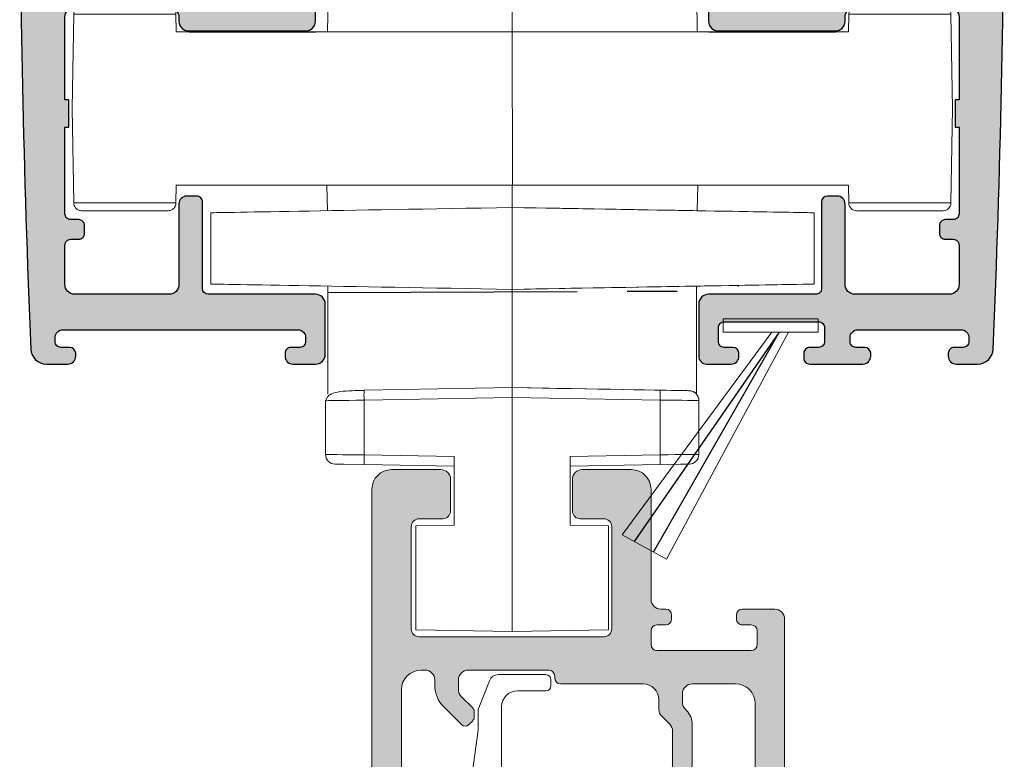
# Model space of a CAD drawing. Units: millimetres. Extents: x 679 to 3649, y 666 to 3144.
# Drawn here: x 3312 to 3362, y 1662 to 1700 of the extents above; entities that cross this region are included whole.
import ezdxf

# ---------------------------------------------------------------- set-up
doc = ezdxf.new("R2010")
doc.units = ezdxf.units.MM
doc.linetypes.add('CENTERX2', pattern=[20.319999999999997, 12.7, -2.54, 2.54, -2.54])
doc.layers.add('POHJA', color=7, linetype='Continuous', plot=False)

# ---------------------------------------------------------------- blocks, each defined once
blk = doc.blocks.new('A$C73771d37')
blk.add_hatch(color=256).paths.add_polyline_path([(21.0354142466804, -2.7000000700356, -0.2832241773012485), (21.48191792631165, -2.974979039738975), (22.69650321769524, -5.385050672216525, -0.1172358291411541), (22.749999538064, -5.610071702513145), (22.749999538064, -5.799999882281013, -0.4142135623731802), (22.4499995380639, -6.099999882281026), (22.25000089704996, -6.099999882280969, 0.4142135623732198), (21.95000089704987, -6.399999882281023), (21.9500008970499, -6.599999920278934, -0.4142135623731499), (21.65000089704987, -6.899999920278987), (20.45000056922385, -6.89999992027893, 0.4142135623731007), (19.95000056922435, -7.39999992027839), (19.95000056922432, -8.399999782443885, 0.4142135623733346), (20.45000056922472, -8.8999997824439), (22.24999953806408, -8.899999782442478, -0.414213562373326), (22.74999953806499, -9.39999978244299), (22.74999953806499, -12.55000018328514, -0.4142135623731242), (22.24999953806392, -13.05000018328616), (11.79999953806367, -13.05000018328514, 0.4142135623731236), (11.29999953806398, -13.55000018328478), (11.29999953806398, -13.7843150921222, 0.1989123673800337), (11.41715682558963, -14.06715780459689), (11.88284199274918, -14.53284297175509, 0.1989123673792904), (12.16568470522296, -14.65000025927989), (22.24999953806445, -14.65000025927964, -0.4142135623731035), (22.74999953806499, -15.15000025928016), (22.74999953806493, -36.3500016629705, -0.4142135623731398), (22.24999953806486, -36.8500016629705), (17.44999922811976, -36.85000166296975), (14.89860657602537, -38.15000131726282), (11.11421401238804, -38.15000131726279, 0.1989111782965199), (10.40711046643915, -38.4428913008534), (10.146448003508, -38.70355137857415, 0.1989135564628141), (9.999999776482461, -39.05710638677782), (9.999999776481467, -39.54999995231577, 0.414213562373733), (10.49999977648191, -40.04999995231714), (16.45000007748705, -40.04999995231614, 0.4142135623745467), (16.95000007748595, -39.5499999523146), (16.95000007748492, -39.34999826550685, -0.4142135623745951), (17.45000007748493, -38.8499982655043), (22.24999953806494, -38.84999826550433, -0.4142135623731678), (22.74999953806493, -39.34999826550445), (22.74999953806388, -43.54999959468861), (22.54999987781036, -43.54999959468862), (22.54999987781036, -44.95000094175359), (22.74999953806388, -44.95000094175359), (22.74999953806911, -49.34999854564693, -0.414213562371695), (22.44999953807504, -49.64999854564314), (22.04999937414629, -49.64999854564553, 0.4142135623713462), (21.74999937414977, -49.94999854564384), (21.74999937414977, -50.35000057220782, 0.4142135623713236), (22.04999937414624, -50.6500005722061), (22.44999953807509, -50.65000057220851, -0.4142135623719435), (22.74999953806911, -50.95000057220498), (22.74999953806488, -52.9499995410462, -0.414213562372475), (22.24999953806488, -53.44999954104514), (17.45000007748486, -53.44999954104514, -0.4142135623730971), (16.95000007748487, -52.94999954104514), (16.95000007748489, -48.85000058412432, 0.4142135623730951), (16.5500000774857, -48.45000058412512), (16.05000025331028, -48.45000058412512, 0.4142135623735326), (15.75000025331013, -48.75000058412572), (15.75000025331669, -53.14999954104423, -0.4142135623731919), (15.450000253323, -53.44999954103872), (9.99999969452408, -53.44999954104509, 0.414213562372755), (9.499999694525023, -53.94999954104473), (9.499999694525023, -56.60000002980257, 0.4142135623721789), (9.899999694524233, -57.00000002980303), (11.14999993741432, -57.00000002980694, 0.4142135623628537), (11.54999993741995, -56.6000000298178), (11.54999993742566, -56.45000054241343, 0.4142135623844719), (11.24999993742413, -56.1500005424007), (10.79999985843604, -56.15000054240105, -0.4142135623707255), (10.49999985843746, -55.85000054240534), (10.49999985843126, -55.15000088811171, -0.4142135623756057), (10.79999985842937, -54.85000088811086), (15.60000092984158, -54.85000088810949, -0.4142135623757802), (15.90000092983856, -55.15000088810906), (15.90000092983234, -55.8500005424081, -0.4142135623695206), (15.60000092983634, -56.15000054240245), (15.14999991952324, -56.15000054240394, 0.4142135623774478), (14.84999991952602, -56.45000054240762), (14.84999991953057, -56.70000002980824, 0.41421356236729), (15.14999991953006, -57.00000002980276), (17.84999973177888, -57.00000002980718, 0.4142135623619178), (18.24999973178367, -56.60000002981897), (18.24999973178964, -56.450000542414, 0.4142135623838989), (17.94999973178914, -56.1500005424007), (17.50000058412098, -56.1500005423994, -0.4142135623722473), (17.2000005841248, -55.85000054240234), (17.2000005841248, -55.65000020861528, -0.4142135623730949), (17.60000058412539, -55.25000020861469), (22.85000055134466, -55.25000020861469, -0.4142135623775903), (23.25000055134591, -55.65000020862209), (23.25000055134284, -55.8500005424101, -0.4142135623677325), (22.95000055134676, -56.15000054240247), (22.49999954103386, -56.1500005424038, 0.4142135623807726), (22.19999954103914, -56.45000054240816), (22.19999954104352, -56.6000000298159, 0.4142135623650061), (22.59999954104415, -57.00000002980423), (23.68369008139214, -57.00000002980252, 0.4018446994194367), (24.48297061589968, -56.23392092536216, 0.0106038561410601), (25.04999935627014, -29.50001511242116), (25.04999935626983, -4.61886826821242, 0.1172358291411537), (24.99650303590108, -4.393847237915796), (23.90349632036894, -2.225020974417578, -0.5585741255329639), (24.35000000000007, -1.499999944121242), (24.47499999999938, -1.499999944121257, 0.47095003475997), (24.76961493596082, -1.143413377619296), (24.62792053659577, -0.405689055830003, 0.3596654901513396), (24.13689564332703, -5.684341886080801e-14), (-24.13689564332702, 5.684341886080801e-14, 0.3596654901513306), (-24.62792053659577, -0.4056890558298809), (-24.76961493596084, -1.143413377619153, 0.4709500347599453), (-24.47499999999944, -1.499999944121129), (-24.34999999999992, -1.499999944121129, -0.5585741255329256), (-23.90349632036891, -2.225020974417403), (-24.99650303590111, -4.393847237915725, 0.1172358291411576), (-25.04999935626986, -4.618868268212363), (-25.0499993562701, -29.50001511242949, 0.01060385614106238), (-24.48297061589977, -56.23392092536532, 0.4018445842748704), (-23.68369039863129, -57.00000002980237), (-22.58875331059314, -57.0000004639952, 0.4142137946643295), (-22.19999247704165, -56.60000045953826), (-22.19999247704165, -56.45000045953836, 0.4142136163053461), (-22.49999253228253, -56.15000045953835), (-22.95000049610528, -56.15000054240112, -0.4142136163026853), (-23.25000055134186, -55.85000054240815), (-23.25000055134368, -55.65000020861825, -0.414213562375738), (-22.8500005513437, -55.25000020861461), (-10.89999985843854, -55.25000020861381, -0.4142135623755694), (-10.49999985843603, -55.65000020861964), (-10.49999985843771, -55.85000054240517, -0.4142135623680129), (-10.79999985843336, -56.15000054240099), (-11.24999993742732, -56.15000054240502, 0.4142135623816809), (-11.54999993742157, -56.45000054241345), (-11.54999993741583, -56.60000002981783, 0.4142135623619027), (-11.14999993741579, -57.00000002980252), (-9.999999694525261, -57.00000002980244, 0.4142135623730701), (-9.499999694525297, -56.50000002980244), (-9.499999694525293, -53.94999954104435, 0.4142135623731305), (-9.99999969452536, -53.44999954104435), (-15.45000025332288, -53.44999954104503, -0.4142135623735723), (-15.75000025332332, -53.14999954104417), (-15.75000025331662, -48.75000058412564, 0.4142135623698693), (-16.05000025330673, -48.45000058413132), (-16.55000007748194, -48.45000058412506, 0.4142135623767628), (-16.95000007748718, -48.8500005841253), (-16.9500000774872, -52.94999954104606, -0.4142135623730909), (-17.45000007748617, -53.44999954104502), (-22.24999953806516, -53.44999954104503, -0.4142135623724872), (-22.74999953806516, -52.94999954104608), (-22.74999953806932, -50.95000057220491, -0.4142135623719158), (-22.4499995380753, -50.65000057220843), (-22.04999937414646, -50.65000057220598, 0.4142135623713066), (-21.74999937415001, -50.3500005722077), (-21.74999937415003, -49.94999854564371, 0.4142135623712927), (-22.04999937414647, -49.64999854564545), (-22.4499995380753, -49.649998545643, -0.4142135623716563), (-22.74999953806932, -49.34999854564678), (-22.7499995380641, -44.95000094175348), (-22.54999987781057, -44.95000094175348), (-22.54999987781056, -43.54999959468849), (-22.7499995380641, -43.5499995946885), (-22.74999953806513, -39.34999826550433, -0.4142135623731657), (-22.24999953806513, -38.84999826550421), (-17.45000007748511, -38.84999826550421, -0.4142135623761128), (-16.95000007748511, -39.34999826550936), (-16.95000007748717, -39.54999995231193, 0.4142135623761105), (-16.45000007748717, -40.04999995231708), (-10.49999977648166, -40.04999995231711, 0.4142135623741273), (-9.99999977648094, -39.54999995231464), (-9.999999776482674, -39.05710638677702, 0.1989135564665122), (-10.14644800351378, -38.70355137856853), (-10.40711046645459, -38.44289130084631, 0.1989111782920309), (-11.1142140123867, -38.15000131726853), (-14.89860657602555, -38.15000131726273), (-17.44999922811992, -36.85000166296967), (-22.24999953806549, -36.85000166296967, -0.414213562373095), (-22.74999953806512, -36.35000166297004), (-22.74999953806506, -9.399999782442741, -0.4142135623730939), (-22.24999953806471, -8.899999782442393), (-20.45000056922351, -8.899999782442393, 0.4142135623730888), (-19.95000056922439, -8.39999978244327), (-19.95000056922436, -7.399999920277978, 0.4142135623732741), (-20.45000056922451, -6.89999992027812), (-21.65000089704975, -6.899999920278844, -0.4142135623732778), (-21.95000089704992, -6.599999920278863), (-21.95000089704991, -6.399999882280928, 0.4142135623731057), (-22.25000089704994, -6.099999882280883), (-22.44999953806404, -6.099999882280883, -0.4142135623731403), (-22.74999953806402, -5.799999882280857), (-22.749999538064, -5.610071702512871, -0.1172358291411185), (-22.69650321769524, -5.385050672216309), (-21.48191792631167, -2.974979039738884, -0.2832241773012465), (-21.03541424668042, -2.700000070035514), (-0.5494955112226361, -2.700000070035571), (-5.329070518200751e-15, -2.499999944120759), (0.5494955112226219, -2.700000070035571)])
at = {"color": 7, "linetype": 'Continuous'}
blk.add_lwpolyline([(24.3500000000001, -1.499999944121242), (24.47499999999948, -1.499999944121257, 0.4709500347599219), (24.76961493596081, -1.143413377619254), (24.62792053659577, -0.4056890558300381, 0.3596654901513671), (24.13689564332702, -5.684341886080801e-14), (-24.13689564332702, 5.684341886080801e-14, 0.359665490151355), (-24.62792053659578, -0.4056890558299244), (-24.76961493596084, -1.14341337761914, 0.4709500347599251), (-24.47499999999947, -1.499999944121129), (-24.35000000000009, -1.499999944121129, -0.5585741255330631), (-23.90349632036892, -2.22502097441744), (-24.99650303590111, -4.393847237915708, 0.1172358291411264), (-25.04999935626987, -4.618868268212282), (-25.0499993562701, -29.50001511243465, 0.01060385614106164), (-24.48297061589964, -56.23392092536861, 0.4018446994198367), (-23.68369008139123, -57.00000002980244), (-22.59999247704167, -57.00000045953836, 0.4225850338559174), (-22.19999247704165, -56.60000045953836), (-22.19999247704165, -56.45000045953836, 0.414213562373095), (-22.49999247704167, -56.15000045953835), (-22.95000055134368, -56.15000054240113, -0.4142135623814778), (-23.25000055134186, -55.8500005423993), (-23.25000055134368, -55.65000020861459, -0.4142135623730742), (-22.85000055134368, -55.25000020861461), (-10.89999985843602, -55.25000020861381, -0.4142135623700649), (-10.49999985843603, -55.65000020861464), (-10.49999985843771, -55.85000054239933, -0.4142135623763374), (-10.79999985843604, -56.15000054240099), (-11.24999993741582, -56.15000054240502, 0.4142135623791178), (-11.54999993742157, -56.45000054239932), (-11.54999993741583, -56.60000002980243, 0.4142135623731616), (-11.14999993741582, -57.00000002980252), (-9.999999694525293, -57.00000002980244, 0.4142135623730909), (-9.499999694525293, -56.50000002980244), (-9.499999694525293, -53.94999954104506, 0.4142135623735071), (-9.999999694525293, -53.44999954104435), (-15.45000025332292, -53.44999954104503, -0.4142135623726497), (-15.75000025332333, -53.14999954104508), (-15.75000025331662, -48.75000058412508, 0.414213562385124), (-16.05000025332291, -48.45000058413132), (-16.55000007748718, -48.45000058412506, 0.4142135623727413), (-16.95000007748718, -48.85000058412504), (-16.9500000774872, -52.94999954104503, -0.4142135623742979), (-17.45000007748719, -53.44999954104503), (-22.24999953806516, -53.44999954104503, -0.4142135623730992), (-22.74999953806516, -52.94999954104503), (-22.74999953806932, -50.95000057220429, -0.4142135623812531), (-22.44999953806511, -50.65000057220843), (-22.04999937414829, -50.65000057220598, 0.4142135623764748), (-21.74999937415001, -50.35000057220424), (-21.74999937415003, -49.94999854564719, 0.4142135623764748), (-22.04999937414829, -49.64999854564545), (-22.44999953806511, -49.649998545643, -0.4142135623812572), (-22.74999953806932, -49.34999854564714), (-22.7499995380641, -44.95000094175347), (-22.54999987781057, -44.95000094175347), (-22.54999987781057, -43.5499995946885), (-22.7499995380641, -43.5499995946885), (-22.74999953806513, -39.34999826550421, -0.414213562373095), (-22.24999953806513, -38.84999826550421), (-17.45000007748717, -38.84999826550421, -0.4142135623743021), (-16.95000007748511, -39.34999826550421), (-16.95000007748717, -39.54999995231708, 0.4142135623730992), (-16.45000007748716, -40.04999995231708), (-10.49999977648165, -40.04999995231711, 0.4142135623726955), (-9.99999977648094, -39.54999995231707), (-9.999999776482674, -39.0571063867788, 0.1989135564720064), (-10.14644800352, -38.70355137856231), (-10.40711046647518, -38.44289130082572, 0.1989111782891125), (-11.1142140124046, -38.15000131726853), (-14.89860657602556, -38.15000131726273), (-17.44999922811993, -36.85000166296967), (-22.24999953806513, -36.85000166296967, -0.4142135623735154), (-22.74999953806512, -36.35000166296967), (-22.74999953806506, -9.399999782442222, -0.4142135623724957), (-22.24999953806522, -8.899999782442393), (-20.45000056922422, -8.899999782442393, 0.4142135623739233), (-19.95000056922438, -8.399999782442563), (-19.95000056922436, -7.399999920278674, 0.4142135623735071), (-20.45000056922421, -6.89999992027812), (-21.65000089704993, -6.899999920278844, -0.4142135623730992), (-21.95000089704991, -6.599999920278862), (-21.95000089704991, -6.399999882280923, 0.4142135623730659), (-22.25000089704991, -6.099999882280883), (-22.44999953806404, -6.099999882280883, -0.4142135623731533), (-22.74999953806402, -5.799999882280844), (-22.749999538064, -5.610071702512869, -0.1172358291410652), (-22.69650321769528, -5.385050672216401), (-21.4819179263117, -2.97497903973894, -0.283224177301273), (-21.03541424668044, -2.700000070035514), (-0.5494955112226378, -2.700000070035571), (-7.105427357601002e-15, -2.499999944120759), (0.5494955112226236, -2.700000070035571), (21.03541424668042, -2.7000000700356, -0.283224177301248), (21.48191792631166, -2.974979039738997), (22.69650321769523, -5.385050672216494, -0.1172358291411328), (22.749999538064, -5.610071702513068), (22.749999538064, -5.799999882281014, -0.4142135623730909), (22.44999953806399, -6.099999882281026), (22.25000089704988, -6.099999882280969, 0.414213562373095), (21.95000089704987, -6.39999988228098), (21.9500008970499, -6.599999920278975, -0.4142135623730909), (21.65000089704989, -6.899999920278987), (20.45000056922418, -6.89999992027893, 0.4142135623735154), (19.95000056922435, -7.399999920278766), (19.95000056922432, -8.399999782442478, 0.4142135623739316), (20.45000056922433, -8.8999997824439), (22.24999953806499, -8.899999782442478, -0.4142135623724957), (22.74999953806499, -9.399999782442478), (22.74999953806499, -12.55000018328514, -0.4142135623724915), (22.249999538065, -13.05000018328616), (11.79999953806398, -13.05000018328514, 0.4142135623735154), (11.29999953806398, -13.55000018328514), (11.29999953806398, -13.78431509212064, 0.1989123673801539), (11.41715682558866, -14.06715780459592), (11.88284199274832, -14.53284297175423, 0.1989123673800769), (12.16568470522296, -14.65000025927989), (22.24999953806499, -14.65000025927964, -0.4142135623724915), (22.74999953806499, -15.15000025927966), (22.74999953806493, -36.35000166296979, -0.4142135623735071), (22.24999953806494, -36.8500016629705), (17.44999922811976, -36.85000166296976), (14.89860657602537, -38.15000131726282), (11.11421401238805, -38.15000131726279, 0.1989111782878664), (10.4071104664627, -38.44289130082984), (10.14644800351982, -38.70355137856234, 0.1989135564720168), (9.999999776482461, -39.05710638677883), (9.999999776481467, -39.54999995231714, 0.4142135623726788), (10.49999977648147, -40.04999995231714), (16.45000007748492, -40.04999995231614, 0.4142135623742896), (16.95000007748595, -39.54999995231717), (16.95000007748492, -39.3499982655043, -0.414213562373095), (17.45000007748492, -38.8499982655043), (22.24999953806493, -38.84999826550433, -0.414213562373095), (22.74999953806493, -39.34999826550433), (22.74999953806388, -43.54999959468861), (22.54999987781036, -43.54999959468861), (22.54999987781036, -44.95000094175359), (22.74999953806388, -44.95000094175359), (22.74999953806911, -49.34999854564728, -0.4142135623812198), (22.44999953806493, -49.64999854564314), (22.04999937414808, -49.64999854564553, 0.4142135623764831), (21.74999937414977, -49.9499985456473), (21.74999937414977, -50.35000057220435, 0.4142135623764831), (22.04999937414806, -50.6500005722061), (22.44999953806492, -50.65000057220851, -0.4142135623812531), (22.74999953806911, -50.95000057220435), (22.74999953806488, -52.94999954104514, -0.4142135623730909), (22.24999953806488, -53.44999954104514), (17.45000007748487, -53.44999954104514, -0.4142135623731159), (16.95000007748487, -52.94999954104512), (16.95000007748489, -48.85000058412513, 0.4142135623742605), (16.55000007748492, -48.45000058412512), (16.05000025331028, -48.45000058412512, 0.4142135623729577), (15.75000025331013, -48.75000058412513), (15.75000025331669, -53.14999954104513, -0.4142135623847744), (15.45000025331024, -53.44999954103872), (9.999999694525023, -53.44999954104509, 0.4142135623735154), (9.499999694525023, -53.94999954104509), (9.499999694525023, -56.60000002980246, 0.4142135623728495), (9.899999694525036, -57.00000002980303), (11.14999993742438, -57.00000002980694, 0.4142135623667018), (11.54999993741995, -56.60000002980249), (11.54999993742566, -56.45000054239938, 0.4142135623705144), (11.24999993742437, -56.1500005424007), (10.79999985843582, -56.15000054240105, -0.4142135623763749), (10.49999985843746, -55.85000054239933), (10.49999985843126, -55.15000088810629, -0.4142135623765622), (10.79999985843576, -54.85000088811086), (15.60000092983531, -54.85000088810949, -0.4142135623792843), (15.90000092983856, -55.15000088810638), (15.90000092983234, -55.85000054239933, -0.4142135623790554), (15.60000092983535, -56.15000054240244), (15.14999991953055, -56.15000054240394, 0.4142135623765372), (14.84999991952602, -56.45000054239938), (14.84999991953057, -56.7000000298025, 0.4142135623733489), (15.14999991953052, -57.00000002980276), (17.84999973178835, -57.00000002980718, 0.4142135623670348), (18.24999973178367, -56.60000002980252), (18.24999973178964, -56.45000054239944, 0.4142135623705144), (17.94999973178829, -56.1500005424007), (17.50000058412484, -56.1500005423994, -0.4142135623789264), (17.2000005841248, -55.85000054239936), (17.2000005841248, -55.6500002086147, -0.4142135623722418), (17.60000058412481, -55.25000020861469), (22.85000055134591, -55.25000020861469, -0.4142135623712636), (23.25000055134591, -55.6500002086147), (23.25000055134284, -55.85000054239939, -0.4142135623790554), (22.95000055134588, -56.15000054240247), (22.49999954104353, -56.1500005424038, 0.4142135623816693), (22.19999954103914, -56.45000054239941), (22.19999954104352, -56.60000002980252, 0.4142135623743479), (22.59999954104353, -57.00000002980423), (23.68369008139089, -57.00000002980252, 0.4018446994198367), (24.48297061589952, -56.23392092536214, 0.01060385614105808), (25.04999935627003, -29.50001511242624), (25.04999935626983, -4.618868268212395, 0.1172358291411311), (24.99650303590109, -4.393847237915814), (23.90349632036892, -2.225020974417532, -0.5585741255329519)], format="xyb", close=True, dxfattribs=at)
blk = doc.blocks.new('A$Ce616c092')
h = blk.add_hatch(color=256)
h.dxf.hatch_style = 1
h.paths.add_polyline_path([(-2.64999999999975, 11.94999999999999, -0.414213562373095), (-2.89999999999975, 11.69999999999999), (-5.077640882145829, 11.69999999999999, 0.4142135623660937), (-5.577640882145829, 11.20000000001193), (-5.599999999999795, 6.500000000000057), (-5.599999999999739, 2.699999999999989, 0.4142135623730908), (-4.599999999999739, 1.699999999999989), (-4.399999999999807, 1.699999999999989, 0.414213562373095), (-3.899999999999807, 2.199999999999989), (-3.899999999999807, 2.492893218813492, -0.1989123673796542), (-3.460660171779637, 3.553553390593294), (-2.53388347648297, 4.480330085889904, -0.4142135623730862), (-2.180330085889636, 4.480330085889904), (-1.973223304703083, 4.273223304703322, -0.198912367379622), (-1.89999999999975, 4.096446609406712), (-1.899999999999807, 3.80355339059318, -0.1989123673796054), (-1.97322330470314, 3.626776695296599), (-2.553553390593038, 3.046446609406729, 0.1989123673796588), (-2.699999999999761, 2.692893218813452), (-2.699999999999761, 2.199999999999989, 0.4142135623730951), (-2.199999999999761, 1.699999999999989), (1.900000000000205, 1.700000000000017, 0.4735302195590621), (2.204081822850583, 2.050680303808406, -0.4634545778523353), (2.500000000000227, 2.400000000000006), (6.700000000000216, 2.399999999999977, 0.4142135623730951), (7.500000000000227, 3.199999999999989), (7.500000000000227, 3.692893218813452, -0.1989123673796597), (7.646446609406951, 4.046446609406729), (8.053553390593493, 4.453553390593299, 0.1989123673796575), (8.200000000000216, 4.807106781186548), (8.200000000000216, 6.492893218813435, 0.1989123673796583), (8.053553390593493, 6.846446609406684), (7.573223304703504, 7.326776695296644, -0.198912367379651), (7.500000000000171, 7.503553390593282), (7.500000000000227, 7.596446609406883, -0.1989123673795303), (7.573223304703617, 7.773223304703379), (7.809619407771436, 8.009619407771254, -0.4142135623731009), (8.16317279836477, 8.009619407771254), (8.760660171780046, 7.412132034355977, -0.1989123673796516), (9.200000000000216, 6.351471862576176), (9.200000000000216, 4.458578643762678, -0.1989123673797188), (8.907106781186599, 3.751471862575983), (8.84644660940694, 3.690811690796323, 0.198912367379661), (8.700000000000216, 3.337258300203075), (8.700000000000216, 2.900000000000006, 0.4142135623730949), (9.200000000000216, 2.400000000000006), (11.40000000000026, 2.400000000000006, 0.414213562373095), (12.40000000000026, 3.400000000000006), (12.40000000000015, 6.499999999955264, 0.003390852573076305), (12.35451606261353, 13.20678147122499, 0.4102465033561606), (11.85456205308071, 13.69999999999999), (7.750000000000227, 13.69999999999999, -0.4142135623730949), (7.500000000000227, 13.94999999999999), (7.500000000000171, 13.99644660940669, -0.1989123673796551), (7.573223304703504, 14.17322330470333), (8.126776695296883, 14.72677669529662, -0.198912367379656), (8.303553390593493, 14.79999999999998), (11.82161211918026, 14.80000000000001, 0.4218713173431695), (12.32144216222702, 15.31303564604218), (12.2319149184388, 19.39207407066664, 0.345796886214089), (11.99544069419284, 19.67747175028109, 0.02895411455129273), (7.570875156077875, 20.36940515979856, -0.3860122147998187), (7.300000000000239, 20.66798805191814), (7.300000000000239, 21.37125134333527, -0.4424745103022054), (7.628611307631786, 21.66988388187659, -0.03255803655327349), (12.76540867287082, 20.83769873825628, -0.3284407614203809), (13.3840829405064, 20.11851574164814, -0.01893495943856597), (13.90000000000026, 6.499999999997641), (13.90000000000026, -0.8999999999997499, -0.414213562373095), (13.40000000000026, -1.39999999999975), (11.74999999999966, -1.39999999999975, -0.4142135623730935), (11.44999999999965, -1.099999999999739), (11.44999999999965, -0.8999999999997499, -0.4142135623730965), (11.74999999999966, -0.5999999999997385), (12.19999999999965, -0.5999999999997669, 0.414213562373116), (12.49999999999949, -0.2999999999999261), (12.49999999999949, 0.4000000000001478, 0.4142135623730951), (12.19999999999965, 0.6999999999999886), (7.399999999999636, 0.6999999999999886, 0.4142135623730951), (7.099999999999795, 0.4000000000001478), (7.099999999999795, -0.2999999999999261, 0.4142135623730951), (7.399999999999636, -0.5999999999997669), (7.849999999999682, -0.5999999999997385, -0.4142135623730951), (8.149999999999693, -0.8999999999997499), (8.149999999999636, -1.099999999999824, -0.4142135623730108), (7.849999999999625, -1.39999999999975), (7.599999999999795, -1.39999999999975, 0.4142135623730951), (7.099999999999795, -1.89999999999975), (7.099999999999795, -7.5, -0.414213562373095), (6.099999999999795, -8.5), (3.600000000000023, -8.5, -0.4142135623730951), (3.100000000000023, -8), (3.100000000000023, -6.399999999999977, -0.4142135623730943), (3.5, -6), (4.699999999999761, -6, 0.4142135623730949), (5.099999999999739, -5.600000000000023), (5.099999999999795, -0.4000000000000057, 0.4142135623731003), (4.699999999999818, 0), (-4.699999999999761, 0, 0.414213562373095), (-5.099999999999739, -0.3999999999999773), (-5.099999999999739, -5.599999999999994, 0.4142135623730986), (-4.699999999999761, -6), (-3.5, -6, -0.4142135623730949), (-3.100000000000023, -6.399999999999977), (-3.100000000000023, -8, -0.4142135623730951), (-3.600000000000023, -8.5), (-6.099999999999795, -8.5, -0.414213562373095), (-7.099999999999795, -7.5), (-7.099999999999852, 6.49999999999747, -0.01893495943856556), (-6.584082940505937, 20.11851574164808, -0.3284407614203897), (-5.965408672870296, 20.83769873825628, -0.01502697896723304), (-3.607495508282398, 21.3050039642344, -0.4635913358773198), (-3.02507394305502, 20.81184406563611), (-3.025073943055077, 20.68124488239155, -0.2589236503599356), (-3.091111798469228, 20.56227046405789), (-4.049076512555189, 19.96519497100803, 0.7429574801338573), (-3.824515136969012, 19.13614548854414), (-2.691603020431501, 19.40344620494255, -0.4379980954305712), (-2.322535309855027, 19.16206164220665), (-2.219020909833489, 18.54395496754469, -0.4636919808969199), (-2.564213702541679, 18.13614548854417), (-3.811813596220532, 18.13614548854417, -0.2337423022810654), (-5.003832470210455, 18.72560114363174, 0.7082042639612521), (-5.452427674663113, 18.57995099220977, 0.002666401022467161), (-5.553148136022685, 13.30688268721343, 0.4182512461786879), (-5.053195509650209, 12.80000000000001), (-3.453553390593072, 12.79999999999998, -0.1989123673796535), (-3.276776695296462, 12.72677669529665), (-2.72322330470314, 12.17322330470333, -0.198912367379671), (-2.64999999999975, 11.99644660940669)])
at = {"color": 7, "linetype": 'Continuous', "lineweight": 15}
for p, q in [((-1.499999999999773, 21.39829337856139), (-1.499999999999773, 21.20661749145137)), ((-0.4999999999997726, 10.15425099851572), (-0.4999999999997726, 21.37125134333527)), ((7.300000000000239, 20.66798805191814), (7.300000000000239, 21.37125134333527)), ((-4.049076512555189, 19.96519497100803), (-3.091111798469171, 20.56227046405792)), ((-3.02507394305502, 20.68124488239155), (-3.02507394305502, 20.81184406563611)), ((-2.725916177563022, 19.41251066020624), (-3.824515136968898, 19.13614548854417)), ((-2.618414846462031, 19.41251066020624), (-2.725916177563022, 19.41251066020624)), ((-2.219020909833489, 18.54395496754466), (-2.32253530985497, 19.16206164220665)), ((-2.199999999999761, 19.1137458292917), (-2.199999999999761, 18.13614548854414)), ((-1.79364099445462, 19.41374582929168), (-1.899999999999807, 19.41374582929171)), ((12.32153277811176, 15.30890700698203), (12.2319149184388, 19.39207407066672)), ((-2.564213702541679, 18.13614548854414), (-3.811813596220588, 18.13614548854414)), ((-2.499999999999773, 17.83614548854416), (-2.899999999999807, 17.83614548854416)), ((-3.197515548528827, 17.49761629982382), (-2.549999999999784, 12.49761629982379)), ((7.573223304703561, 14.17322330470336), (8.126776695296826, 14.72677669529662)), ((8.303553390593493, 14.79999999999998), (11.8216121191802, 14.79999999999998)), ((7.500000000000227, 13.94999999999999), (7.500000000000227, 13.99644660940672)), ((7.750000000000227, 13.69999999999999), (11.85456205308066, 13.69999999999999)), ((-3.453553390593072, 12.79999999999998), (-5.053195509650209, 12.80000000000001)), ((-2.72322330470314, 12.17322330470336), (-3.276776695296405, 12.72677669529662)), ((-2.549999999999784, 10.91286640691635), (-2.549999999999784, 12.49761629982379)), ((-5.077640882145829, 11.69999999999999), (-2.899999999999807, 11.69999999999999)), ((-2.649999999999807, 11.94999999999999), (-2.649999999999807, 11.99644660940672)), ((-5.577618251143747, 11.20475715145628), (-5.599999999999795, 6.500000000000057)), ((-1.699999999999761, 4.754250998515744), (-2.549999999999784, 10.91286640691635)), ((-0.4999999999997726, 3.554250998515727), (-0.4999999999997726, 8.054250998515727)), ((7.500000000000227, 7.503553390593254), (7.500000000000227, 7.59644660940674)), ((7.573223304703561, 7.773223304703379), (7.809619407771493, 8.009619407771254)), ((8.16317279836477, 8.009619407771254), (8.760660171780046, 7.412132034355949)), ((8.053553390593493, 6.846446609406712), (7.573223304703561, 7.326776695296644)), ((-7.099999999999795, -7.5), (-7.099999999999795, 6.5)), ((-5.599999999999795, 6.500000000000057), (-5.599999999999739, 2.699999999999989)), ((8.200000000000216, 4.807106781186548), (8.200000000000216, 6.492893218813435)), ((9.200000000000216, 4.458578643762678), (9.200000000000216, 6.351471862576147)), ((12.40000000000026, 6.5), (12.40000000000026, 3.400000000000006)), ((13.90000000000026, -0.8999999999997499), (13.90000000000026, 6.5)), ((-1.699999999999761, 4.754250998515744), (-1.699999999999761, 3.795210197841214)), ((-2.53388347648297, 4.480330085889904), (-3.46066017177958, 3.553553390593265)), ((-1.97322330470314, 4.27322330470335), (-2.180330085889693, 4.480330085889904)), ((-1.899999999999807, 3.803553390593265), (-1.899999999999807, 4.096446609406712)), ((7.646446609406951, 4.046446609406729), (8.053553390593493, 4.453553390593271)), ((-2.553553390593038, 3.046446609406729), (-1.97322330470314, 3.626776695296627)), ((-1.124969478823175, 2.244851368423497), (-1.665008849474816, 3.611452830887117)), ((7.500000000000227, 3.199999999999989), (7.500000000000227, 3.692893218813452)), ((8.84644660940694, 3.690811690796323), (8.90710678118677, 3.751471862576125)), ((8.700000000000216, 2.900000000000006), (8.700000000000216, 3.337258300203047)), ((-2.699999999999761, 2.199999999999989), (-2.699999999999761, 2.692893218813452)), ((1.750000000000227, 2.754250998515744), (0.3000000000002387, 2.754250998515744)), ((-3.899999999999807, 2.492893218813435), (-3.899999999999807, 2.199999999999989)), ((2.000000000000227, 2.178608735377594), (2.000000000000227, 2.504250998515715)), ((2.200000000000216, 2.099999999999994), (2.200000000000216, 2)), ((2.500000000000227, 2.400000000000006), (6.700000000000216, 2.400000000000006)), ((9.200000000000216, 2.400000000000006), (11.40000000000026, 2.400000000000006)), ((-4.599999999999739, 1.699999999999989), (-4.399999999999807, 1.699999999999989)), ((-2.199999999999761, 1.699999999999989), (1.900000000000205, 1.699999999999989)), ((1.750000000000227, 1.928608735377594), (-0.6599606293481202, 1.928608735377594)), ((7.399999999999636, 0.6999999999999886), (12.19999999999965, 0.6999999999999886)), ((4.699999999999761, 0), (-4.699999999999761, 0)), ((7.099999999999795, 0.4000000000001478), (7.099999999999795, -0.2999999999999261)), ((12.49999999999949, 0.4000000000001478), (12.49999999999949, -0.2999999999999261)), ((-5.099999999999795, -0.4000000000000057), (-5.099999999999795, -5.599999999999994)), ((5.099999999999795, -0.4000000000000057), (5.099999999999795, -5.599999999999994)), ((7.399999999999636, -0.5999999999997669), (7.849999999999625, -0.5999999999997669)), ((8.149999999999636, -0.8999999999997499), (8.149999999999636, -1.099999999999739)), ((11.44999999999965, -0.8999999999997499), (11.44999999999965, -1.099999999999739)), ((11.74999999999966, -0.5999999999997669), (12.19999999999965, -0.5999999999997669)), ((7.849999999999625, -1.39999999999975), (7.599999999999795, -1.39999999999975)), ((11.74999999999966, -1.39999999999975), (13.40000000000026, -1.39999999999975)), ((7.099999999999795, -7.5), (7.099999999999795, -1.89999999999975)), ((-4.699999999999761, -6), (-3.5, -6)), ((4.699999999999761, -6), (3.5, -6)), ((-3.100000000000023, -8), (-3.100000000000023, -6.400000000000006)), ((3.100000000000023, -8), (3.100000000000023, -6.400000000000006)), ((-3.600000000000023, -8.5), (-6.099999999999795, -8.5)), ((3.600000000000023, -8.5), (6.099999999999795, -8.5))]:
    blk.add_line(p, q, dxfattribs=at)
for centre, radius, start, end in [((-1.27499999999975, 21.39829337856136), 0.2250000000000179, 96.15009298927936, 179.9999999999935), ((2.986229709833367, -18.14778792290878), 39.99999999927658, 95.47267496623466, 96.15009298928261), ((-0.799999999999784, 21.37125134333527), 0.2999999999999999, 0, 95.47267496624113), ((7.60000000000025, 21.37125134333527), 0.3000000000000034, 84.52732503375887, 180), ((3.813770290094055, -18.14778792362691), 39.99999999999844, 77.06820757305718, 84.52732503375887), ((2.986229709912323, -18.14778792365684), 40.00000000002891, 99.48812172192267, 102.9317924269396), ((-3.52507394305502, 20.81184406563611), 0.5000000000000067, 0, 99.48812172191919), ((-2.891489857357612, 20.41326269390083), 1.601766480460293, 327.4959165802184, 29.68952884725054), ((-5.786375905214754, 20.05798900501856), 0.8000000000000406, 102.9317924269428, 175.6609454704002), ((-3.165265583511996, 20.68124488239158), 0.1401916404569308, 301.9342571286866, 359.9999999999902), ((7.60000000000025, 20.66798805191814), 0.300000000000004, 180, 264.4287895528317), ((12.58637590521528, 20.05798900501858), 0.799999999999993, 4.339054529598194, 77.06820757305718), ((172.9000000000731, 6.499999999997243), 180.000000000073, 175.6609454704018, 179.9999999999984), ((3.813770290092918, -18.14778792363387), 38.70000000000545, 77.79484871957395, 84.42878955283163), ((-166.1000000000674, 6.499999999997527), 180.0000000000677, 0, 4.339054529598194), ((-3.811813596220588, 19.58452367490665), 0.4485580532585469, 121.9342571286757, 268.3773739852148), ((-1.79364099445462, 19.7137458292917), 0.2999999999999902, 270, 327.4959165802184), ((11.93201689261065, 19.3842526830415), 0.2999999999999893, 1.493944277518615, 77.79484871957713), ((-2.618414846462031, 19.11251066020623), 0.2999999999999984, 9.507106767764016, 90), ((-1.899999999999807, 19.1137458292917), 0.3000000000000007, 90, 180), ((488.8931010345977, 6.500000000014893), 494.4931010345973, 178.6001845799167, 179.2112772319983), ((-5.202502282542014, 18.57384375281305), 0.2499999999999392, 37.3750295698617, 178.6001845799346), ((-3.811813596220532, 19.63614548854429), 1.500000000000122, 217.375029569878, 269.9999999999968), ((-2.564213702541679, 18.48614548854417), 0.350000000000005, 270.0000000000032, 9.50710676776241), ((-2.499999999999773, 18.13614548854414), 0.3000000000000043, 270, 0), ((-2.899999999999807, 17.53614548854415), 0.2999999999999901, 90, 187.3789137775815), ((11.82161211918026, 15.2999999999999), 0.4999999999998934, 269.9999999999935, 1.020721807017526), ((8.303553390593493, 14.54999999999998), 0.2499999999999983, 90, 135), ((7.750000000000171, 13.99644660940672), 0.2499999999999831, 134.9999999999965, 180.0000000000016), ((7.750000000000227, 13.94999999999999), 0.2499999999999973, 179.9999999999984, 270.0000000000032), ((11.85456205308071, 13.2000000000001), 0.4999999999998821, 0.7771231871289624, 90.00000000000652), ((-5.053195509650209, 13.30000000000004), 0.5000000000000355, 179.2112772320032, 270), ((-482.0931010418942, 6.499999999954582), 494.4931010418944, 4.885331990727962e-12, 0.7771231871387324), ((-3.453553390593072, 12.55000000000001), 0.2499999999999787, 44.99999999999885, 90.00000000000325), ((-2.89999999999975, 11.99644660940672), 0.249999999999972, 0, 45.00000000000346), ((-5.077640882145829, 11.19999999999996), 0.5000000000000249, 90, 179.4548623733983), ((-2.89999999999975, 11.94999999999999), 0.25, 270, 1.628443996909321e-12), ((-0.5512499999998113, 9.104250998515738), 1.051250000000002, 272.794362054595, 87.20563794540827), ((7.986396103068103, 7.832842712474616), 0.2500000000000033, 45, 135), ((7.750000000000227, 7.59644660940674), 0.2499999999999901, 134.9999999999965, 180), ((7.750000000000171, 7.503553390593254), 0.2499999999999844, 179.9999999999984, 225.0000000000035), ((7.700000000000216, 6.351471862576147), 1.5, 0, 45), ((7.700000000000216, 6.492893218813435), 0.4999999999999833, 0, 45), ((-2.357106781186303, 4.303553390593265), 0.2500000000000042, 45, 135), ((7.700000000000216, 4.807106781186548), 0.4999999999999821, 315, 0), ((-2.14999999999975, 4.09644660940674), 0.2499999999999858, 0, 45), ((8.000000000000227, 3.692893218813452), 0.5, 135, 180), ((8.200000000000273, 4.458578643762678), 0.9999999999999616, 315, 0), ((-2.399999999999807, 2.492893218813464), 1.499999999999993, 135, 180.0000000000016), ((-2.149999999999807, 3.803553390593265), 0.249999999999998, 315.0000000000012, 0), ((-1.199999999999761, 3.795210197841214), 0.4999999999999981, 180, 201.5624259058451), ((0.3000000000002387, 3.554250998515727), 0.8000000000000012, 180.0000000000016, 270), ((9.20000000000016, 3.337258300203047), 0.499999999999968, 134.9999999999965, 180.0000000000016), ((-2.199999999999761, 2.692893218813452), 0.5000000000000069, 135, 180), ((6.700000000000216, 3.199999999999989), 0.8000000000000043, 270.0000000000032, 0), ((11.40000000000026, 3.400000000000006), 1.000000000000002, 270.0000000000032, 0), ((-4.599999999999739, 2.699999999999989), 1.000000000000004, 180.0000000000016, 270), ((1.750000000000227, 2.504250998515715), 0.2500000000000036, 0, 90), ((9.200000000000216, 2.900000000000006), 0.5000000000000018, 180.0000000000016, 270), ((-4.399999999999807, 2.199999999999989), 0.5000000000000036, 270.0000000000032, 0), ((-2.199999999999761, 2.199999999999989), 0.5000000000000004, 180, 270), ((-0.6599606293481202, 2.428608735377594), 0.5000000000000071, 201.5624259058451, 270), ((1.750000000000227, 2.178608735377594), 0.2500000000000038, 270.0000000000032, 0), ((2.500000000000227, 2.099999999999994), 0.3000000000000007, 90, 180), ((1.900000000000205, 2), 0.2999999999999956, 270, 0), ((7.399999999999636, 0.4000000000001478), 0.2999999999998417, 90, 180), ((12.19999999999965, 0.4000000000001478), 0.2999999999998408, 0, 90), ((-4.699999999999761, -0.4000000000000057), 0.400000000000003, 90, 180), ((4.699999999999818, -0.4000000000000057), 0.3999999999999986, 0, 90), ((7.399999999999636, -0.2999999999999261), 0.2999999999998426, 180, 270), ((12.19999999999965, -0.2999999999999261), 0.2999999999998426, 270, 0), ((7.849999999999682, -0.8999999999997499), 0.2999999999999998, 0, 90), ((11.74999999999966, -0.8999999999997499), 0.2999999999999998, 90, 180.0000000000016), ((13.40000000000026, -0.8999999999997499), 0.5000000000000036, 270.0000000000032, 0), ((7.599999999999795, -1.89999999999975), 0.5000000000000009, 90, 180), ((7.849999999999625, -1.099999999999739), 0.2999999999999998, 270.0000000000032, 0), ((11.74999999999966, -1.099999999999739), 0.3000000000000025, 180.0000000000016, 270), ((-4.699999999999761, -5.599999999999994), 0.4000000000000048, 180.0000000000016, 270), ((-3.5, -6.400000000000006), 0.3999999999999995, 0, 90), ((3.5, -6.400000000000006), 0.3999999999999999, 90, 180.0000000000016), ((4.699999999999761, -5.599999999999994), 0.400000000000003, 270, 0), ((-6.099999999999795, -7.5), 1.000000000000003, 180.0000000000016, 270), ((6.099999999999795, -7.5), 1.000000000000001, 270.0000000000032, 0), ((-3.600000000000023, -8), 0.5000000000000001, 270, 0), ((3.600000000000023, -8), 0.5000000000000004, 180, 270)]:
    blk.add_arc(centre, radius, start, end, dxfattribs=at)
blk = doc.blocks.new('A$C73328d10')
at = {"color": 7, "linetype": 'Continuous', "lineweight": 15}
for p, q in [((-4.995612427592278, 55.99750112742277), (-4.995612427592278, 53.31283062696548)), ((5.004387348890305, 55.99750112742277), (-4.995612427592278, 55.99750112742277)), ((5.004387348890305, 53.31270582973957), (5.004387348890305, 55.99750112742277)), ((10.79877186566591, 55.39999902248474), (9.759541600942612, 54.80000004172325)), ((14.7203141823411, 55.40000088512897), (10.79877652227879, 55.40000088512897)), ((15.75954910367727, 54.80000004172325), (14.72031883895397, 55.39999902248474)), ((-7.499478757381439, 33.26908871531487), (-7.499478757381439, 53.26908826828003)), ((-0.002838671207427979, 53.40000055730434), (-5.774199962615967e-05, 53.40000055730434)), ((7.500516250729561, 53.26908826828003), (7.500516250729561, 33.39999914169402)), ((15.7595444470644, 52.49000154435635), (15.75918775052014, 52.49000154435635)), ((9.7512137144804, 48.90000075101943), (7.508540526034267, 48.90000075101943)), ((7.508540526034267, 38.8999991118917), (9.7512137144804, 38.8999991118917)), ((7.515177130699158, 36.41134500503631), (9.485960938036442, 36.41134500503631)), ((9.752732701599598, 36.41134500503631), (9.485960938036442, 36.41134500503631)), ((-9.35683399438858, 33.23659673333259), (-9.394749999046326, 30.50000220537186)), ((7.500516250729561, 33.39999914169402), (7.504548877477646, 33.39999914169402)), ((7.504548877477646, 33.39999914169402), (9.374624118208885, 33.36735814809799)), ((9.371159598231316, 33.02308544516563), (9.374624118208885, 33.36735814809799)), ((9.405247867107391, 30.50000220537186), (9.374624118208885, 33.36735814809799)), ((9.759541600942612, 33.00000354647727), (10.79877186566591, 32.4000008404264)), ((10.79877186566591, 32.4000045657167), (9.759541600942612, 33.00000354647818)), ((9.773559868335724, 32.98665955662818), (10.78968029469252, 32.4000008404264)), ((9.773571975529194, 32.98941999673843), (10.79447846859694, 32.4000008404264)), ((15.75954910367727, 33.00000354647818), (14.72031883895397, 32.4000045657167)), ((10.79447846859694, 32.40248188376427), (10.79447846859694, 32.4000008404264)), ((14.7203141823411, 32.40000270307246), (10.79877652227879, 32.40000270307246)), ((-22.39475026726723, 26.59999951720238), (-22.31084555387497, 31.40698000788689)), ((-17.11058244109154, 31.40698000788689), (-22.31084555387497, 31.40698000788689)), ((-17.11058244109154, 31.40698000788689), (-17.09474995732307, 30.50000220537186)), ((17.10524782538414, 30.50000220537186), (17.12107937783185, 31.40698000788689)), ((22.32134202495217, 31.40698000788689), (17.12107937783185, 31.40698000788689)), ((22.40524836815894, 26.59999951720238), (22.32134202495217, 31.40698000788689)), ((-17.09474995732307, 30.50000220537186), (-16.44475013017654, 30.50000220537186)), ((-16.44475013017654, 30.50000220537186), (-9.994752705097198, 30.50000220537186)), ((-9.994752705097198, 30.50000220537186), (10.00524871051493, 30.50000220537186)), ((0.005248934030532837, 22.7000005543232), (-0.007955347802180768, 30.50023183206395)), ((16.45524799823761, 30.50000220537186), (17.10524782538414, 30.50000220537186)), ((-22.31084555387497, 21.79301902651878), (-22.39475026726723, 26.59999951720238)), ((22.32134202495217, 21.79301902651878), (22.40524836815894, 26.59999951720238)), ((-17.09474995732307, 22.7000005543232), (-17.11058244109154, 21.79301902651878)), ((-15.28624817728996, 22.7000005543232), (-17.09474995732307, 22.7000005543232)), ((-12.67453655600548, 22.7000005543232), (-15.28624817728996, 22.7000005543232)), ((12.68503442406654, 22.7000005543232), (-12.67453655600548, 22.7000005543232)), ((-9.403984993696213, 21.40001952648254), (-9.426675736904144, 22.7000005543232)), ((9.41447913646698, 21.39984071254821), (9.43717360496521, 22.7000005543232)), ((17.10524782538414, 22.7000005543232), (12.68503442406654, 22.7000005543232)), ((17.12107937783185, 21.79301902651878), (17.10524782538414, 22.7000005543232)), ((-22.31084555387497, 21.79301902651878), (-17.11058244109154, 21.79301902651878)), ((-0.00795908272266388, 21.56407758593559), (-0.002924352884292603, 21.56407758593559)), ((-0.00795908272266388, 17.40000024437904), (-0.00795908272266388, 21.56407758593559)), ((17.12107937783185, 21.79301902651878), (22.32134202495217, 21.79301902651878)), ((-17.51052215695381, 21.40000090003105), (-21.9109058380127, 21.40000090003105)), ((-15.34475013613701, 21.29614353179932), (-15.34475013613701, 17.66793429851532)), ((9.404093027114868, 21.40000090003105), (9.398473426701457, 21.4000977575779)), ((9.404093027114868, 21.40000090003105), (9.406395256519318, 21.40000090003105)), ((15.35524800419807, 17.66793429851532), (15.35524800419807, 21.29614353179932)), ((21.92140300758183, 21.40000090003105), (17.52101862803102, 21.40000090003105)), ((-9.389452636241913, 17.56371185183525), (-9.389452636241913, 12.06887513399215)), ((9.383775293827057, 17.56371185183525), (9.383775293827057, 12.06887513399215)), ((15.35524800419807, 17.66516640782356), (15.35524800419807, 17.66793429851532)), ((-0.00795908272266388, 17.40000024437904), (-0.002838671207427979, 17.40000024437904)), ((-0.002838671207427979, 17.40000024437904), (-0.002838671207427979, 12.40000128746033)), ((-7.539436221122742, 12.26847991347313), (-0.004645437002182007, 12.40000128746033)), ((-0.004645437002182007, 12.40000128746033), (7.529938593506813, 12.26848736405373)), ((-0.004645437002182007, 12.40000128746033), (-0.002838671207427979, 12.40000128746033)), ((9.005481377243996, 12.24275305867286), (9.011661633849144, 12.24275305867286)), ((-9.503237903118134, 9.005680680275873), (-9.503237903118134, 11.74283027648926)), ((-0.005075708031654358, 11.90007850527763), (-7.539864629507065, 11.76855340600014)), ((-7.539864629507065, 11.76855340600014), (-7.539436221122742, 8.480027318000793)), ((7.529938593506813, 11.76855340600014), (-0.005075708031654358, 11.90007850527763)), ((-0.005075708031654358, 11.90007850527763), (-0.005075708031654358, 0)), ((7.529816280284649, 8.494630455970764), (7.529938593506813, 11.76855340600014)), ((9.49675403535366, 11.74283027648926), (9.49675403535366, 9.005680680275873)), ((-7.539864629507065, 8.979953825473785), (-2.955030649900436, 8.899923413991928)), ((-2.955030649900436, 5.400002002716064), (-2.955030649900436, 8.899923413991928)), ((2.944966778160961, 8.899923413991928), (7.529938593506813, 8.979953825473785)), ((2.944966778159142, 8.899923413991928), (2.944966778159142, 5.400002002716064)), ((9.49675403535366, 9.005680680275873), (9.514902718367011, 9.005680680275873)), ((-2.955030649900436, 8.40000707184845), (-7.539436221122742, 8.480027318000793)), ((2.944879233837128, 8.40000707184845), (7.529284805059433, 8.480027318000793)), ((-4.905000329017639, 5.365960299968719), (-2.955030649900436, 5.400002002716064)), ((-4.905000329017639, 0.08553266525268555), (-4.905000329017639, 5.365960299968719)), ((2.949954941868782, 5.400002002716064), (4.899924620985985, 5.365960299968719)), ((4.899924620985985, 5.365960299968719), (4.899924620985985, 0.08553266525268555)), ((-0.005075708031654358, 0), (-4.905000329017639, 0.08553266525268555)), ((4.89499606192112, 0.08553266525268555), (-0.005075708031654358, 0)), ((0, 0), (-0.005075708031654358, 0)), ((4.899924620985985, 0.08553266525268555), (0, 0)), ((4.89499606192112, 0.08553266525268555), (4.899924620985985, 0.08553266525268555))]:
    blk.add_line(p, q, dxfattribs=at)
at = {"color": 8, "linetype": 'Continuous', "lineweight": 15}
for p, q in [((-0.002838671207427979, 53.40000055730434), (-0.002838671207427979, 30.50000220537186)), ((-0.002924352884292603, 22.7000005543232), (-0.002924352884292603, 21.56407758593559)), ((7.529938593506813, 12.26848736405373), (7.530368864536285, 12.26847991347313))]:
    blk.add_line(p, q, dxfattribs=at)
blk.add_line((-9.35683399438858, 33.23659673333259), (-7.499478757381439, 33.26908871531487))
at = {"color": 7, "linetype": 'Continuous'}
for p, q in [((-17.35741713927382, 31.69999904525503), (-22.04474421759551, 31.69999904525503)), ((17.36791371089203, 31.70000079870351), (22.05524078921371, 31.70000079870351)), ((-16.44475921078447, 30.50000079870279), (-9.99475921078556, 30.50000079870279)), ((10.00524078921444, 30.5000007987037), (16.45524078921517, 30.5000007987037))]:
    blk.add_line(p, q, dxfattribs=at)
at = {"color": 7, "linetype": 'CENTERX2'}
blk.add_line((-9.389452636241913, 17.23517524073486), (9.383775293827057, 17.31665614793201), dxfattribs=at)
at = {"color": 7, "linetype": 'Continuous', "lineweight": 15, "flags": 128}
for points in [[(10.79877652227879, 55.40000088512897), (10.79781819135133, 55.34590966999531), (10.79607475548983, 54.96304295957088), (10.79441886395398, 54.22460101544857), (10.79290267080069, 53.15431766212077), (10.79157553613186, 51.78659223020077), (10.79047936946336, 50.16538687050434), (10.78965049237195, 48.34280535578728), (10.78911498189154, 46.37742973864169), (10.78888960182667, 44.33242604136467), (10.78898180276155, 42.27352514863014), (10.78938879072666, 40.26689939200969), (10.79009845852852, 38.37704658508301), (10.79108566045761, 36.6647019982347), (10.79232152551413, 35.18490865826607), (10.79376414418221, 33.98522734642029), (10.79536788165569, 33.10421109199615), (10.79708058387041, 32.57018327713013), (10.79877652227879, 32.4000008404264)], [(14.71209619194269, 37.49509155750275), (14.71124496311131, 39.30347040295601), (14.71068430691957, 41.25958308577538), (14.710433781147, 43.30056346953006), (14.71049990505162, 45.36080919206142), (14.71088267862797, 47.37410321831794), (14.71156720072031, 49.27573725581169), (14.71253391355276, 51.00459046661854), (14.71375022083703, 52.50509642064571), (14.71517793834209, 53.72902750969024), (14.71677049994469, 54.63704653084278), (14.7184766829032, 55.19996583461761), (14.72024247050285, 55.39969727396965), (14.72031883895397, 55.39999902248474)], [(-7.499478757381439, 53.26908826828003), (-7.487315684556961, 53.26930247247219), (-7.451232522726059, 53.26993390917869), (-7.393002510070801, 53.27095091342926)], [(7.393509149551392, 53.27095091342926), (7.451903074979782, 53.26993390917869), (7.48816505074501, 53.26930247247219), (7.500516250729561, 53.26908826828003)], [(-7.539967696347958, 8.494630455970764), (-8.573353290557861, 8.49825143814087), (-8.756108582019806, 8.501440286636353), (-8.891787379980087, 8.503809571267084), (-8.975289762020111, 8.505262434483484), (-9.011965245007104, 8.505754172801971)], [(7.529816280284649, 8.494630455970764), (8.563201874494553, 8.49825143814087), (8.745957165956497, 8.501440286636353), (8.881635963916779, 8.503809571267084), (8.965138345956802, 8.505262434483484), (9.001813828943796, 8.505754172801971)]]:
    blk.add_lwpolyline(points, dxfattribs=at)
at = {"color": 7, "linetype": 'Continuous', "lineweight": 15}
for centre, radius, start, end in [((4754.273142807166, 43.90000179409981), 4744.526121963355, 179.8683694789367, 180.1316305210633), ((6335.825028142164, 43.90000179410163), 6320.074878456408, 179.9011840495922, 180.0988159504078), ((1739.25793521892, 37.37807573121881), 1724.545842996922, 179.9961123022514, 180.1618752328139), ((-22.0373493975012, 31.42594542474581), 0.274152940140821, 91.5472087141414, 183.9667892011841), ((-17.3935068331989, 31.41912392975337), 0.2831842095097739, 357.5422043930748, 82.67817293000054), ((17.4040034048171, 31.41912568320186), 0.2831842095097739, 97.32182706999944, 182.4577956069251), ((22.04784596911941, 31.42594717819429), 0.274152940140821, 356.0332107988158, 88.45279128584394), ((17.52101877995665, 21.80000079877027), 0.4000000000004889, 180.999999999663, 270), ((21.92140304743043, 21.80000079875936), 0.4000000000000715, 270, 359.0000000000243), ((-0.7114991596517939, 12.01266532517548), 6.832727538763748, 177.8543674504981, 182.0474341704995), ((-0.005858668802829925, 12.02500266870902), 7.540159587368147, 358.0509305526593, 1.850444119108555), ((8.996754387930196, 11.74282957744435), 0.4999996474252111, 8.010469745912891e-05, 88.99990920104035), ((-9.00323129206663, 9.005684497122274), 0.5000066110648107, 180.0004373726476, 268.9991250469395), ((8.993079876003321, 9.005684497122274), 0.5000066110648107, 271.0008749530605, 359.9995626273524)]:
    blk.add_arc(centre, radius, start, end, dxfattribs=at)
for centre, major_axis, ratio, start_param, end_param in [((0.005248290302915848, 53.40000079870242), (9.400000001387527, 0.1640775496602487), 1.501301531285116e-05, 1.571656421972176, 2.476804890916338), ((0.005248290302915848, 53.40000079870242), (9.399999996805802, -0.1640775495798152), 1.501301528994213e-05, 4.711528885208721, 5.616677354453512), ((0.005248290302915848, 33.53091378566387), (9.399999996805802, -0.1640775495798152), 1.501301528994213e-05, 6.160263978295657, 6.202444126151581), ((0.005248290302915848, 21.5640784090283), (15.34999999962707, 0.2679351475370594), 1.501301530371938e-05, 1.571656421971654, 3.141592392328595), ((0.005248290302915848, 21.5640784090283), (15.34999999988287, -0.267935147541607), 1.501301528495907e-05, 4.711528885209008, 7.194917010813319), ((0.005248290302915848, 21.5640784090283), (9.499999995793331, -0.1658230554099305), 1.50130152566907e-05, 4.71152888521063, 6.133115638472627), ((0.005248290302915848, 17.40000079870242), (15.34999999988287, -0.2679351475421754), 1.501301528495906e-05, 3.141592919833744, 4.71152888520901), ((0.005248290302915848, 17.40000079870242), (15.34999999962707, 0.2679351475370594), 1.501301530371938e-05, 5.396483840429406, 7.85484172915124), ((0.005248290302915848, 17.40000079870242), (9.400000001387527, 0.1640775496602487), 1.501301531285116e-05, 0.06760508981824659, 1.571656421972176), ((8.605245107381052, 17.55011435708548), (1.000000000085492, 0.01745505847367212), 1.501301511312701e-05, 0, 0.6784757423757475), ((-0.004645751088901307, 11.89992463468025), (-1.310465336246126e-07, 0.5000761640224021), 0.0008603570837494491, 0, 1.570491740073701), ((0.005248290302915848, 12.40000079870242), (9.399999996805803, -0.1640775495803837), 1.501301528994211e-05, 4.711528885208724, 5.992784568015219), ((7.50548103728579, 12.26893549529723), (1.499999999731898, -0.02618258770354487), 1.501301521345721e-05, 4.728982177789635, 6.282325221242901), ((-7.503239611094614, 11.7690116477188), (1.999999999875186, 0.02618258770354486), 1.126126221697033e-05, 2.97733032287841, 3.1424528643833), ((7.496754837296976, 11.7690116477188), (1.999999999919595, -0.02618258770411329), 1.126126221625526e-05, 4.728982063406104, 6.282325098325155), ((7.496754837296976, 8.979497508147688), (1.999999999875115, 0.02618258770354487), 1.126126193326735e-05, 0.0008602221516877786, 1.554203244609247)]:
    blk.add_ellipse(centre, major_axis=major_axis, ratio=ratio, start_param=start_param, end_param=end_param, dxfattribs=at)
at = {"color": 7, "linetype": 'Continuous', "lineweight": 15, "extrusion": (0, 0, -1)}
for centre, major_axis, ratio, start_param, end_param in [((-7.506791716653879, 11.76261222592348), (-1.999976937046273, -0.02788868695853281), 1.126126221625526e-05, 4.728982063406104, 6.282325098325155), ((-7.504412109369696, 8.973099101320258), (-2.000021607344585, 0.02447646939604364), 1.126126193326735e-05, 0.0008602221516877786, 1.554203244609247)]:
    blk.add_ellipse(centre, major_axis=major_axis, ratio=ratio, start_param=start_param, end_param=end_param, dxfattribs=at)
at = {"color": 7, "linetype": 'Continuous', "lineweight": 15}
for points, knots in [([(-21.9109058380127, 21.40000090003105), (-21.9125312699507, 21.40000743081873), (-21.94613559560094, 21.40014244892154), (-22.0236887117353, 21.41051083958428), (-22.13426041195817, 21.45938496141753), (-22.23048961785025, 21.54872953594986), (-22.29622813456444, 21.66333912008849), (-22.30597170900182, 21.74978022125924), (-22.31084555387497, 21.79301902651878)], [0, 0, 0, 0, 0.008090214363190275, 0.1672578170322926, 0.3854675425408782, 0.5933850802664911, 0.7966066709970395, 1, 1, 1, 1]), ([(-17.51052215695381, 21.40000090003105), (-17.50987522832838, 21.40000164766116), (-17.43817869601116, 21.40008450460937), (-17.32514864650148, 21.42847962845281), (-17.19850504618262, 21.5371060245634), (-17.14026602914601, 21.64045641773919), (-17.11547422683725, 21.72139628532568), (-17.11207936194114, 21.77110196387457), (-17.11058244109154, 21.79301902651878)], [0, 0, 0, 0, 0.004252818980671391, 0.4713230522099511, 0.7317153449016792, 0.8605184508478717, 0.938497452612711, 1, 1, 1, 1]), ([(-7.541052997112274, 12.25884631276222), (-7.802887512430971, 12.25326578635031), (-8.29085778667104, 12.24286558758467), (-8.881063159282348, 12.19609865877919), (-9.239273679084363, 12.08095901194065), (-9.425709265307887, 11.9139131716629), (-9.46059012682963, 11.79848830910032), (-9.47730615735054, 11.74317300319763)], [0, 0, 0, 0, 0.3071597358641673, 0.5724410334582233, 0.8026621452370956, 0.9054293541262151, 0.9999999999999999, 0.9999999999999999, 0.9999999999999999, 0.9999999999999999]), ([(9.011661633849144, 12.24275305867286), (9.098808690909209, 12.22481268770025), (9.281320765969213, 12.18724017012028), (9.348613784881309, 12.10949699193861), (9.383775293827057, 12.06887513399215)], [0, 0, 0, 0, 0.477486528121716, 1, 1, 1, 1])]:
    blk.add_open_spline(points, degree=3, knots=knots, dxfattribs=at)
at = {"color": 7, "linetype": 'Continuous'}
for p in [(-9.365382831372699, 32.53502978811593), (11.49431452416138, 17.57586334954158)]:
    blk.add_point(p, dxfattribs=at)
blk = doc.blocks.new('A$Cba710d72')
at = {"color": 7, "linetype": 'Continuous', "lineweight": 15}
for p, q in [((-2.420168370008469, 0), (2.420168370008469, 0)), ((-2.420168370008469, -0.678718090057373), (-2.420168370008469, 0)), ((2.420168370008469, 0), (2.420168370008469, -0.6816834211340392)), ((-7.544425374610547, -10.99036883133812), (0.07050101081000548, -0.681459983231214)), ((0.9134354826433508, -0.6816834211340392), (-5.299370735883713, -12.22234964370637)), ((1.357033848762512, -0.6816834211340392), (-2.420168370008469, -0.678718090057373)), ((2.420168370008469, -0.6816834211340392), (1.357033848762512, -0.6816834211340392)), ((-5.299370735883713, -12.22234964370637), (-7.544425374610547, -10.99036883133812))]:
    blk.add_line(p, q, dxfattribs=at)
for q in [(-6.940829794148798, -11.32159380944415), (-5.948923528194427, -11.8477009236808)]:
    blk.add_line((0.4285518228063907, -0.678718090057373), q)
blk = doc.blocks.new('A$Ce5bf6f1e')
for name, p in [('A$C73328d10', (0.01253941321624552, -70.59585558124365)), ('A$Cba710d72', (13.1572003457261, -54.69808004428899))]:
    blk.add_blockref(name, p)
at = {"xscale": -1, "rotation": 180}
blk.add_blockref('A$Ce616c092', (-0.02644370038638044, -70.86865394980862), dxfattribs=at)
at = {"layer": 'POHJA'}
blk.add_blockref('A$C73771d37', (0, 0), dxfattribs=at)
blk = doc.blocks.new('A$C0dc957ea')
at = {"layer": 'POHJA'}
blk.add_blockref('A$Ce5bf6f1e', (0, 0), dxfattribs=at)
blk = doc.blocks.new('*U101')
blk.add_blockref('A$C0dc957ea', (85.07738451640762, -45.4995380441004))

msp = doc.modelspace()

# ---------------------------------------------------------------- block references
msp.add_blockref('*U101', (3251.553407871783, 1784.80570008729))

doc.saveas('drawing.dxf')
